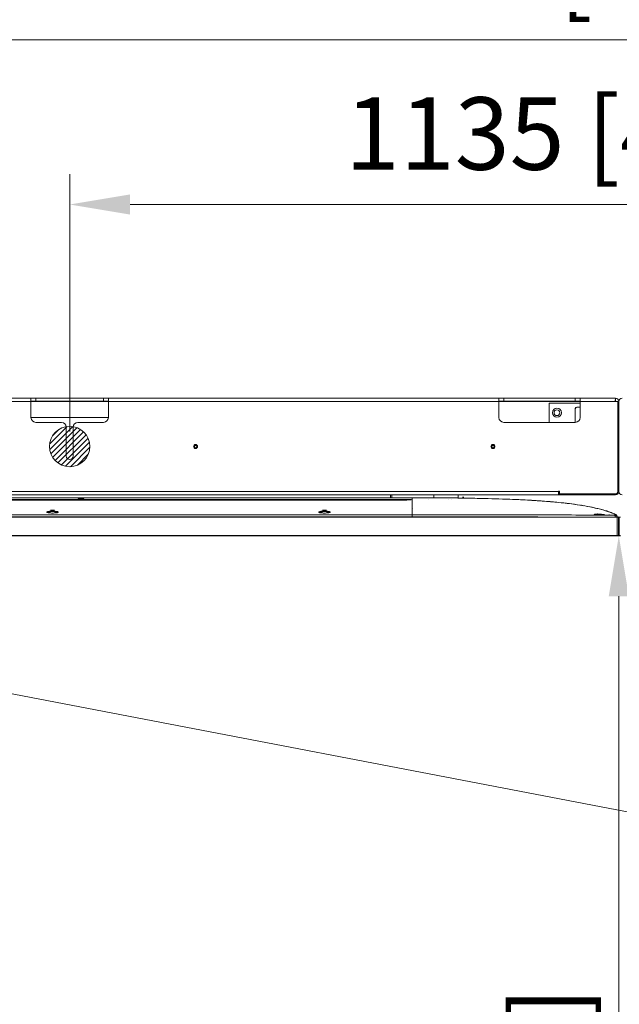
# Model space of a CAD drawing. Units: millimetres. Extents: x 470 to 882, y 3 to 283.
# Drawn here: x 557 to 582, y 221 to 262 of the extents above; entities that cross this region are included whole.
import ezdxf

# ---------------------------------------------------------------- set-up
doc = ezdxf.new("R2010")
doc.units = ezdxf.units.MM
doc.header["$PDSIZE"] = -1
doc.layers.add('DIMENSIONS', color=7, linetype='Continuous')
doc.styles.get("Standard").update_dxf_attribs({"font": 'arial.ttf'})
doc.dimstyles.new('ISO-25 - ab', dxfattribs={"dimtxt": 3, "dimasz": 2.5, "dimexe": 1.25, "dimexo": 0.625, "dimtad": 1, "dimdec": 0, "dimlfac": 25, "dimrnd": 5, "dimzin": 1, "dimtxsty": 'Standard', "dimcen": 2.5, "dimadec": 0, "dimazin": 0, "dimtfac": 1, "dimtdec": 0, "dimtmove": 0, "dimatfit": 3, "dimfxl": 1, "dimlwd": 15, "dimlwe": 15, "dimarcsym": 0})

# ---------------------------------------------------------------- blocks, each defined once
blk = doc.blocks.new('*D83')
at = {"layer": 'Defpoints', "color": 0, "lineweight": 15, "transparency": 16777216}
for p in [(639.95, 260.957), (523.714, 240.754), (639.95, 240.754)]:
    blk.add_point(p, dxfattribs=at)
at = {"layer": 'DIMENSIONS', "color": 0, "lineweight": 15, "transparency": 16777216}
for p, q in [((523.714, 241.379), (523.714, 262.207)), ((639.95, 241.379), (639.95, 262.207)), ((526.214, 260.957), (637.45, 260.957))]:
    blk.add_line(p, q, dxfattribs=at)
for points in [[(526.214, 261.374), (526.214, 260.541), (523.714, 260.957)], [(637.45, 261.374), (637.45, 260.541), (639.95, 260.957)]]:
    blk.add_solid(points, dxfattribs=at)
at = {"layer": 'DIMENSIONS', "color": 0, "lineweight": 15, "transparency": 16777216, "insert": (581.832, 263.505), "char_height": 3, "attachment_point": 5}
blk.add_mtext('2905 [114,4"]', dxfattribs=at)
blk = doc.blocks.new('*D85')
at = {"layer": 'Defpoints', "color": 0, "lineweight": 15, "transparency": 16777216}
for p in [(604.552, 254.146), (559.112, 244.132), (604.552, 244.132)]:
    blk.add_point(p, dxfattribs=at)
at = {"layer": 'DIMENSIONS', "color": 0, "lineweight": 15, "transparency": 16777216}
for p, q in [((559.112, 244.757), (559.112, 255.396)), ((604.552, 244.757), (604.552, 255.396)), ((561.612, 254.146), (602.052, 254.146))]:
    blk.add_line(p, q, dxfattribs=at)
for points in [[(561.612, 254.562), (561.612, 253.729), (559.112, 254.146)], [(602.052, 254.562), (602.052, 253.729), (604.552, 254.146)]]:
    blk.add_solid(points, dxfattribs=at)
at = {"layer": 'DIMENSIONS', "color": 0, "lineweight": 15, "transparency": 16777216, "insert": (581.832, 256.693), "char_height": 3, "attachment_point": 5}
blk.add_mtext('1135 [44,7"]', dxfattribs=at)
blk = doc.blocks.new('*D86')
at = {"layer": 'Defpoints', "color": 0, "lineweight": 15, "transparency": 16777216}
for p in [(581.832, 240.436), (581.832, 180.436), (581.832, 180.436)]:
    blk.add_point(p, dxfattribs=at)
at = {"layer": 'DIMENSIONS', "color": 0, "lineweight": 15, "transparency": 16777216}
for p, q in [((582.457, 240.436), (583.082, 240.436)), ((581.832, 237.936), (581.832, 182.936)), ((582.457, 180.436), (583.082, 180.436))]:
    blk.add_line(p, q, dxfattribs=at)
for points in [[(581.415, 237.936), (582.249, 237.936), (581.832, 240.436)], [(581.415, 182.936), (582.249, 182.936), (581.832, 180.436)]]:
    blk.add_solid(points, dxfattribs=at)
at = {"layer": 'DIMENSIONS', "color": 0, "lineweight": 15, "transparency": 16777216, "insert": (579.285, 210.436), "char_height": 3, "attachment_point": 5, "rotation": 90}
blk.add_mtext('1500 [59,1"]', dxfattribs=at)
blk = doc.blocks.new('*D90')
at = {"layer": 'Defpoints', "color": 0, "lineweight": 15, "transparency": 16777216}
for p in [(498.735, 251.372), (537.417, 251.372), (581.832, 72.436)]:
    blk.add_point(p, dxfattribs=at)
at = {"layer": 'DIMENSIONS', "color": 0, "lineweight": 15, "transparency": 16777216}
for p, q in [((536.792, 251.372), (497.485, 251.372)), ((498.735, 74.936), (498.735, 248.872)), ((581.207, 72.436), (497.485, 72.436))]:
    blk.add_line(p, q, dxfattribs=at)
for points in [[(498.319, 248.872), (499.152, 248.872), (498.735, 251.372)], [(498.319, 74.936), (499.152, 74.936), (498.735, 72.436)]]:
    blk.add_solid(points, dxfattribs=at)
at = {"layer": 'DIMENSIONS', "color": 0, "lineweight": 15, "transparency": 16777216, "insert": (496.188, 161.904), "char_height": 3, "attachment_point": 5, "rotation": 90}
blk.add_mtext('4475 [176,1"]', dxfattribs=at)
blk = doc.blocks.new('*D91')
at = {"layer": 'Defpoints', "color": 0, "lineweight": 15, "transparency": 16777216}
for p in [(604.552, 244.132), (653.065, 244.132), (581.832, 99.036)]:
    blk.add_point(p, dxfattribs=at)
at = {"layer": 'DIMENSIONS', "color": 0, "lineweight": 15, "transparency": 16777216}
for p, q in [((605.177, 244.132), (654.315, 244.132)), ((653.065, 101.536), (653.065, 241.632)), ((582.457, 99.036), (654.315, 99.036))]:
    blk.add_line(p, q, dxfattribs=at)
for points in [[(652.648, 241.632), (653.482, 241.632), (653.065, 244.132)], [(652.648, 101.536), (653.482, 101.536), (653.065, 99.036)]]:
    blk.add_solid(points, dxfattribs=at)
at = {"layer": 'DIMENSIONS', "color": 0, "lineweight": 15, "transparency": 16777216, "insert": (650.517, 171.584), "char_height": 3, "attachment_point": 5, "rotation": 90}
blk.add_mtext('3625 [142,8"]', dxfattribs=at)

msp = doc.modelspace()

# ---------------------------------------------------------------- hatches: boundary and pattern name
at = {"layer": 'DIMENSIONS', "lineweight": 15}
h = msp.add_hatch(dxfattribs=at)
h.set_pattern_fill('ANSI31', color=1, scale=0.05)
h.set_pattern_definition([(45, (7.01282, -2.60919), (-0.1122532, 0.1122532), [])])
edge = h.paths.add_edge_path()
edge.add_arc((559.112, 244.132), 0.836, 0, 360)

# ---------------------------------------------------------------- linework, layer by layer
at = {"color": 7, "linetype": 'Continuous', "lineweight": 15}
for p, q in [((557.512, 246.132), (541.352, 246.132)), ((557.512, 246.132), (557.512, 245.992)), ((557.712, 246.132), (557.512, 246.132)), ((557.712, 246.012), (557.712, 246.132)), ((560.512, 246.132), (557.712, 246.132)), ((560.512, 246.132), (560.512, 246.012)), ((560.712, 246.132), (560.512, 246.132)), ((576.872, 246.132), (560.712, 246.132)), ((560.712, 246.132), (560.712, 245.992)), ((576.872, 246.132), (576.872, 245.992)), ((577.072, 246.132), (576.872, 246.132)), ((577.072, 246.012), (577.072, 246.132)), ((580.032, 246.132), (577.072, 246.132)), ((580.032, 246.132), (580.032, 246.012)), ((580.232, 246.132), (580.032, 246.132)), ((581.692, 246.132), (580.232, 246.132)), ((580.232, 245.992), (580.232, 246.132)), ((581.692, 246.012), (581.692, 246.132)), ((557.512, 245.992), (541.352, 245.992)), ((557.512, 246.012), (557.712, 246.012)), ((557.512, 245.992), (557.512, 245.332)), ((557.712, 246.012), (560.512, 246.012)), ((560.512, 246.012), (560.712, 246.012)), ((576.872, 245.992), (560.712, 245.992)), ((560.712, 245.992), (560.712, 245.332)), ((576.872, 246.012), (577.072, 246.012)), ((576.872, 245.992), (576.872, 245.332)), ((580.032, 246.012), (577.072, 246.012)), ((578.952, 245.132), (578.952, 245.932)), ((578.952, 245.932), (580.232, 245.932)), ((580.022, 245.132), (580.022, 245.658)), ((580.032, 246.012), (580.232, 246.012)), ((580.232, 245.758), (580.122, 245.758)), ((581.684, 245.992), (580.232, 245.992)), ((580.232, 245.332), (580.232, 245.992)), ((581.684, 245.992), (581.792, 245.992)), ((581.792, 245.992), (581.792, 242.272)), ((581.832, 245.992), (581.832, 242.272)), ((581.832, 245.992), (581.832, 242.272)), ((560.712, 245.332), (557.512, 245.332)), ((558.772, 245.132), (557.712, 245.132)), ((558.972, 244.932), (558.972, 243.732)), ((559.252, 244.932), (559.252, 243.732)), ((560.512, 245.132), (559.452, 245.132)), ((577.072, 245.132), (580.032, 245.132)), ((533.18, 242.012), (572.38, 242.012)), ((579.342, 242.272), (538.882, 242.272)), ((579.342, 242.132), (538.882, 242.132)), ((559.463, 241.989), (559.463, 241.978)), ((559.475, 241.977), (559.463, 241.989)), ((559.632, 241.991), (559.528, 241.991)), ((559.528, 241.976), (559.528, 241.991)), ((559.632, 241.976), (559.528, 241.976)), ((559.632, 241.991), (559.632, 241.976)), ((559.677, 241.977), (559.678, 241.99)), ((559.698, 241.989), (559.685, 241.977)), ((559.698, 241.978), (559.698, 241.989)), ((559.698, 241.978), (559.698, 241.978)), ((572.38, 242.012), (572.38, 242.132)), ((572.38, 242.012), (572.44, 242.012)), ((572.44, 242.132), (572.44, 242.012)), ((572.44, 242.012), (574.18, 242.012)), ((573.286, 242.012), (573.286, 241.308)), ((574.18, 242.132), (574.18, 242.012)), ((574.18, 242.012), (575.18, 242.012)), ((575.18, 242.012), (575.18, 242.132)), ((575.38, 242.052), (575.38, 241.998)), ((575.4, 241.998), (575.4, 242.052)), ((579.342, 242.272), (579.342, 242.28)), ((579.372, 242.28), (579.342, 242.28)), ((579.342, 242.132), (579.342, 242.272)), ((579.342, 242.132), (579.372, 242.132)), ((579.372, 242.172), (579.372, 242.28)), ((581.692, 242.172), (579.372, 242.172)), ((579.372, 242.132), (579.372, 242.172)), ((581.692, 242.132), (579.372, 242.132)), ((573.02, 241.945), (532.54, 241.945)), ((573.02, 241.935), (532.54, 241.935)), ((532.54, 241.919), (573.02, 241.919)), ((559.485, 241.935), (559.484, 241.945)), ((559.528, 241.945), (559.528, 241.935)), ((559.632, 241.945), (559.632, 241.935)), ((559.673, 241.935), (559.674, 241.945)), ((559.675, 241.935), (559.676, 241.945)), ((559.677, 241.945), (559.676, 241.935)), ((564.248, 241.945), (564.249, 241.935)), ((564.775, 241.935), (564.776, 241.945)), ((564.792, 241.935), (564.792, 241.945)), ((565.432, 241.945), (565.432, 241.935)), ((569.114, 241.935), (569.109, 241.945)), ((569.512, 241.945), (569.512, 241.935)), ((571.108, 241.935), (571.108, 241.945)), ((571.511, 241.945), (571.507, 241.935)), ((572.322, 241.945), (572.323, 241.935)), ((572.444, 241.935), (572.444, 241.945)), ((572.924, 241.935), (572.923, 241.945)), ((573.003, 241.945), (573.004, 241.935)), ((573.02, 241.919), (573.02, 241.935)), ((573.279, 241.823), (573.286, 241.824)), ((573.279, 241.823), (573.286, 241.824)), ((573.283, 241.935), (573.282, 241.945)), ((573.286, 241.9), (573.286, 241.9)), ((573.295, 241.839), (573.286, 241.841)), ((573.286, 241.639), (573.286, 241.731)), ((573.286, 241.73), (573.286, 241.642)), ((573.291, 241.579), (573.288, 241.559)), ((573.966, 241.945), (573.966, 241.935)), ((574.804, 241.945), (574.804, 241.935)), ((574.926, 241.935), (574.926, 241.945)), ((580.264, 241.702), (580.264, 241.702)), ((580.385, 241.682), (580.304, 241.696)), ((581.766, 241.212), (523.794, 241.212)), ((523.794, 241.204), (581.766, 241.204)), ((532.274, 241.308), (573.286, 241.308)), ((573.286, 241.308), (532.274, 241.308)), ((573.286, 241.222), (532.274, 241.222)), ((532.274, 241.222), (573.286, 241.222)), ((558.186, 241.408), (558.19, 241.403)), ((558.324, 241.497), (558.395, 241.481)), ((558.475, 241.5), (558.333, 241.5)), ((558.348, 241.491), (558.461, 241.491)), ((558.414, 241.481), (558.485, 241.497)), ((558.617, 241.402), (558.623, 241.408)), ((558.64, 241.417), (558.634, 241.417)), ((569.434, 241.408), (569.438, 241.403)), ((569.572, 241.497), (569.643, 241.481)), ((569.723, 241.5), (569.581, 241.5)), ((569.596, 241.491), (569.709, 241.491)), ((569.662, 241.481), (569.733, 241.497)), ((569.865, 241.402), (569.871, 241.408)), ((569.888, 241.417), (569.882, 241.417)), ((569.888, 241.417), (569.882, 241.417)), ((573.293, 241.559), (573.286, 241.559)), ((573.286, 241.559), (573.286, 241.466)), ((573.286, 241.417), (573.286, 241.554)), ((573.286, 241.462), (573.286, 241.554)), ((573.286, 241.417), (573.286, 241.324)), ((573.286, 241.321), (573.286, 241.411)), ((573.286, 241.242), (573.286, 241.314)), ((573.286, 241.308), (573.286, 241.222)), ((576.302, 241.305), (575.328, 241.311)), ((580.946, 241.343), (581.017, 241.335)), ((580.947, 241.344), (580.954, 241.342)), ((580.949, 241.343), (580.967, 241.341)), ((580.954, 241.343), (580.991, 241.338)), ((581.097, 241.336), (580.955, 241.343)), ((581.005, 241.335), (581.017, 241.333)), ((581.036, 241.334), (581.107, 241.334)), ((581.486, 241.29), (581.424, 241.308)), ((581.45, 241.301), (581.486, 241.29)), ((581.486, 241.29), (581.454, 241.299)), ((581.476, 241.293), (581.476, 241.293)), ((581.486, 241.301), (581.486, 241.29)), ((581.486, 241.301), (581.486, 241.29)), ((581.486, 241.294), (581.486, 241.293)), ((581.529, 241.294), (581.523, 241.296)), ((581.555, 241.381), (581.578, 241.372)), ((581.645, 241.342), (581.694, 241.323)), ((581.668, 241.286), (581.661, 241.293)), ((581.661, 241.293), (581.696, 241.286)), ((581.696, 241.324), (581.696, 241.324)), ((581.752, 241.255), (581.751, 241.261)), ((581.786, 241.22), (581.751, 241.233)), ((581.753, 241.256), (581.753, 241.255)), ((581.755, 241.244), (581.759, 241.212)), ((581.755, 241.244), (581.759, 241.212)), ((581.759, 241.212), (581.758, 241.221)), ((581.786, 241.22), (581.758, 241.22)), ((581.766, 241.204), (581.766, 241.212)), ((581.766, 241.204), (581.766, 240.444)), ((581.766, 241.204), (581.846, 241.204)), ((581.779, 241.213), (581.768, 241.216)), ((581.806, 241.212), (581.786, 241.22)), ((581.806, 241.203), (581.793, 241.208)), ((581.806, 241.204), (581.806, 241.212)), ((581.818, 241.204), (581.818, 240.444)), ((581.898, 241.204), (581.818, 241.204)), ((581.846, 241.204), (581.846, 240.444)), ((581.766, 240.444), (523.794, 240.444)), ((523.794, 240.436), (581.766, 240.436)), ((581.766, 240.444), (581.766, 240.436)), ((581.846, 240.444), (581.766, 240.444)), ((581.838, 240.436), (581.766, 240.436)), ((581.818, 240.444), (581.898, 240.444)), ((581.826, 240.436), (581.898, 240.436))]:
    msp.add_line(p, q, dxfattribs=at)
at = {"color": 8, "linetype": 'Continuous', "lineweight": 15}
for p, q in [((560.712, 245.992), (557.512, 245.992)), ((580.232, 245.992), (576.872, 245.992))]:
    msp.add_line(p, q, dxfattribs=at)
at = {"color": 7, "linetype": 'Continuous', "lineweight": 15}
for centre, radius in [((579.272, 245.532), 0.188), ((579.272, 245.532), 0.12), ((564.32, 244.132), 0.084), ((564.32, 244.132), 0.0844), ((564.32, 244.132), 0.06), ((564.32, 244.132), 0.0492), ((576.624, 244.132), 0.084), ((576.624, 244.132), 0.0844), ((576.624, 244.132), 0.06), ((576.624, 244.132), 0.0492)]:
    msp.add_circle(centre, radius, dxfattribs=at)
for centre, radius, start, end in [((581.692, 245.992), 0.14, 0, 90), ((581.972, 245.992), 0.14, 90, 180), ((580.122, 245.658), 0.1, 90, 180), ((580.102, 245.678), 0.08, 90, 180), ((581.692, 245.992), 0.02, 0, 90), ((557.712, 245.332), 0.2, 180, 270), ((560.512, 245.332), 0.2, 270, 0), ((577.072, 245.332), 0.2, 180, 270), ((580.032, 245.332), 0.2, 270, 0), ((558.772, 244.932), 0.2, 0, 90), ((559.452, 244.932), 0.2, 90, 180), ((559.112, 243.732), 0.14, 180, 0), ((581.692, 242.272), 0.1, 270, 0), ((581.692, 242.272), 0.14, 270, 0), ((581.972, 242.272), 0.14, 180, 270), ((558.168, 241.398), 0.02, 28.0206, 90.3132), ((558.641, 241.398), 0.0199, 89.565, 163.9207), ((569.416, 241.398), 0.02, 28.0206, 90.3132), ((569.889, 241.398), 0.0199, 89.565, 163.9207), ((581.826, 241.204), 0.008, 90, 180), ((581.838, 241.204), 0.008, 0, 90), ((581.826, 240.444), 0.008, 180, 270), ((581.838, 240.444), 0.008, 270, 0)]:
    msp.add_arc(centre, radius, start, end, dxfattribs=at)
for points, knots in [([(581.684, 245.992), (581.685, 246.01), (581.685, 246.029), (581.687, 246.062), (581.687, 246.078), (581.689, 246.104), (581.689, 246.114), (581.691, 246.128), (581.691, 246.132), (581.692, 246.132)], [0, 0, 0, 0, 0.25, 0.25, 0.5, 0.5, 0.75, 0.75, 1, 1, 1, 1]), ([(580.122, 245.758), (580.109, 245.757), (580.083, 245.754), (580.05, 245.731), (580.027, 245.698), (580.024, 245.671), (580.022, 245.658)], [0, 0, 0, 0, 0.25, 0.5, 0.75, 1, 1, 1, 1]), ([(580.027, 245.705), (580.028, 245.706), (580.03, 245.718), (580.045, 245.736), (580.066, 245.752), (580.081, 245.754), (580.086, 245.755)], [0, 0, 0, 0, 0.047169, 0.4325, 0.817831, 1, 1, 1, 1]), ([(559.528, 241.991), (559.52, 241.991), (559.503, 241.991), (559.481, 241.99), (559.466, 241.99), (559.464, 241.989), (559.463, 241.989)], [0, 0, 0, 0, 0.249824, 0.499889, 0.750127, 1, 1, 1, 1]), ([(559.528, 241.991), (559.519, 241.991), (559.499, 241.991), (559.478, 241.99), (559.465, 241.99), (559.463, 241.989), (559.463, 241.989)], [0, 0, 0, 0, 0.2794291, 0.5591802, 0.7797959, 1, 1, 1, 1]), ([(559.463, 241.978), (559.464, 241.978), (559.466, 241.977), (559.481, 241.977), (559.503, 241.976), (559.52, 241.976), (559.528, 241.976)], [0, 0, 0, 0, 0.250339, 0.50063, 0.75066, 1, 1, 1, 1]), ([(559.463, 241.978), (559.464, 241.978), (559.466, 241.977), (559.481, 241.977), (559.503, 241.976), (559.52, 241.976), (559.528, 241.976)], [0, 0, 0, 0, 0.229594, 0.486811, 0.74376, 1, 1, 1, 1]), ([(559.698, 241.989), (559.697, 241.989), (559.695, 241.99), (559.68, 241.99), (559.658, 241.991), (559.641, 241.991), (559.632, 241.991)], [0, 0, 0, 0, 0.250279, 0.500527, 0.750578, 1, 1, 1, 1]), ([(559.632, 241.976), (559.641, 241.976), (559.658, 241.976), (559.68, 241.977), (559.695, 241.977), (559.697, 241.978), (559.698, 241.978)], [0, 0, 0, 0, 0.249747, 0.499788, 0.750063, 1, 1, 1, 1]), ([(559.632, 241.976), (559.642, 241.976), (559.661, 241.976), (559.683, 241.977), (559.696, 241.978), (559.697, 241.978), (559.698, 241.978)], [0, 0, 0, 0, 0.279346, 0.559083, 0.77974, 1, 1, 1, 1]), ([(573.286, 242.012), (573.686, 242.011), (574.483, 242.01), (575.679, 241.996), (576.871, 241.969), (577.895, 241.928), (578.752, 241.873), (579.442, 241.813), (580.033, 241.741), (580.527, 241.66), (580.923, 241.576), (581.316, 241.473), (581.569, 241.374), (581.696, 241.324)], [0, 0, 0, 0, 0.141339, 0.282424, 0.423163, 0.563416, 0.645395, 0.727091, 0.808461, 0.856268, 0.90401, 0.951809, 1, 1, 1, 1]), ([(573.286, 241.308), (573.286, 241.391), (573.286, 241.556), (573.286, 241.743), (573.286, 241.874), (573.286, 241.956), (573.286, 242.003), (573.286, 242.009), (573.286, 242.012)], [0, 0, 0, 0, 0.186665, 0.373331, 0.559996, 0.706664, 0.853332, 1, 1, 1, 1]), ([(581.696, 241.324), (581.559, 241.377), (581.286, 241.484), (580.86, 241.591), (580.431, 241.677), (579.998, 241.744), (579.563, 241.798), (578.926, 241.861), (578.085, 241.918), (576.766, 241.974), (575.166, 242.007), (573.913, 242.01), (573.286, 242.012)], [0, 0, 0, 0, 0.0520136, 0.103613, 0.1551768, 0.2068323, 0.2586171, 0.3105358, 0.4333841, 0.5567673, 0.7780038, 1, 1, 1, 1]), ([(573.02, 241.945), (573.046, 241.945), (573.1, 241.945), (573.16, 241.943), (573.2, 241.94), (573.224, 241.938), (573.24, 241.935), (573.246, 241.932), (573.239, 241.929), (573.214, 241.925), (573.17, 241.922), (573.101, 241.919), (573.049, 241.919), (573.02, 241.919)], [0, 0, 0, 0, 0.109066, 0.228571, 0.292551, 0.359171, 0.428428, 0.500322, 0.586874, 0.662425, 0.779943, 0.876532, 1, 1, 1, 1]), ([(573.02, 241.935), (573.02, 241.936), (573.02, 241.939), (573.02, 241.942), (573.02, 241.945), (573.02, 241.945), (573.02, 241.945)], [0, 0, 0, 0, 0.285795, 0.541853, 0.759165, 1, 1, 1, 1]), ([(573.02, 241.919), (573.05, 241.919), (573.108, 241.919), (573.183, 241.923), (573.232, 241.927), (573.25, 241.933), (573.232, 241.938), (573.183, 241.942), (573.108, 241.945), (573.05, 241.945), (573.02, 241.945)], [0, 0, 0, 0, 0.124803, 0.249662, 0.374755, 0.499945, 0.625084, 0.750088, 0.874942, 1, 1, 1, 1]), ([(573.217, 241.927), (573.217, 241.927), (573.211, 241.929), (573.17, 241.931), (573.102, 241.934), (573.048, 241.934), (573.02, 241.935)], [0, 0, 0, 0, 0.037566, 0.366929, 0.683461, 1, 1, 1, 1]), ([(573.218, 241.927), (573.217, 241.927), (573.212, 241.929), (573.18, 241.931), (573.138, 241.933), (573.089, 241.934), (573.047, 241.934), (573.02, 241.935)], [0, 0, 0, 0, 0.030522, 0.353078, 0.520251, 0.68406, 1, 1, 1, 1]), ([(573.286, 241.559), (573.286, 241.591), (573.286, 241.656), (573.286, 241.706), (573.286, 241.731)], [0, 0, 0, 0, 0.5, 1, 1, 1, 1]), ([(578.734, 241.872), (578.695, 241.875), (578.616, 241.881), (578.504, 241.888), (578.41, 241.894), (578.361, 241.897), (578.341, 241.899)], [0, 0, 0, 0, 0.273461, 0.544045, 0.811731, 1, 1, 1, 1]), ([(580.264, 241.702), (580.264, 241.702), (580.264, 241.702), (580.264, 241.702), (580.264, 241.702)], [0, 0, 0, 0, 0.500002, 1, 1, 1, 1]), ([(580.283, 241.699), (580.282, 241.699), (580.28, 241.7), (580.277, 241.7), (580.274, 241.701), (580.271, 241.701), (580.268, 241.702), (580.266, 241.702), (580.265, 241.702), (580.264, 241.702), (580.264, 241.702)], [0, 0, 0, 0, 0.125171, 0.250543, 0.377082, 0.503443, 0.628694, 0.75349, 0.876896, 1, 1, 1, 1]), ([(558.641, 241.418), (558.638, 241.423), (558.631, 241.433), (558.577, 241.446), (558.498, 241.455), (558.405, 241.457), (558.312, 241.455), (558.233, 241.446), (558.178, 241.433), (558.171, 241.423), (558.168, 241.418)], [0, 0, 0, 0, 0.126579, 0.251879, 0.375859, 0.499015, 0.622297, 0.746595, 0.872253, 1, 1, 1, 1]), ([(558.168, 241.418), (558.169, 241.421), (558.171, 241.427), (558.191, 241.436), (558.227, 241.445), (558.273, 241.451), (558.328, 241.455), (558.405, 241.457), (558.482, 241.455), (558.537, 241.45), (558.583, 241.444), (558.617, 241.436), (558.638, 241.427), (558.64, 241.421), (558.641, 241.418)], [0, 0, 0, 0, 0.0738016, 0.1407259, 0.2534719, 0.3174388, 0.3801114, 0.5009909, 0.6216192, 0.6841871, 0.7480644, 0.8601415, 0.926656, 1, 1, 1, 1]), ([(558.168, 241.418), (558.172, 241.413), (558.18, 241.403), (558.235, 241.39), (558.312, 241.382), (558.403, 241.379), (558.495, 241.381), (558.573, 241.39), (558.629, 241.403), (558.637, 241.413), (558.641, 241.418)], [0, 0, 0, 0, 0.1266498, 0.2518412, 0.3756245, 0.4984712, 0.6214576, 0.7455885, 0.8711687, 1, 1, 1, 1]), ([(558.641, 241.418), (558.639, 241.415), (558.635, 241.408), (558.61, 241.399), (558.576, 241.391), (558.532, 241.385), (558.477, 241.381), (558.403, 241.379), (558.329, 241.381), (558.275, 241.386), (558.232, 241.391), (558.198, 241.399), (558.173, 241.408), (558.17, 241.415), (558.168, 241.418)], [0, 0, 0, 0, 0.08732, 0.158913, 0.254512, 0.320249, 0.383421, 0.501539, 0.619361, 0.682424, 0.748077, 0.84267, 0.913543, 1, 1, 1, 1]), ([(558.621, 241.4), (558.618, 241.405), (558.612, 241.415), (558.562, 241.428), (558.49, 241.436), (558.405, 241.439), (558.319, 241.437), (558.247, 241.428), (558.199, 241.416), (558.193, 241.407), (558.19, 241.403)], [0, 0, 0, 0, 0.129312, 0.257302, 0.38389, 0.509594, 0.635425, 0.762338, 0.890693, 1, 1, 1, 1]), ([(558.621, 241.4), (558.618, 241.405), (558.613, 241.415), (558.565, 241.428), (558.493, 241.436), (558.404, 241.44), (558.316, 241.436), (558.244, 241.428), (558.198, 241.416), (558.193, 241.407), (558.19, 241.403)], [0, 0, 0, 0, 0.125263, 0.250494, 0.380699, 0.510845, 0.640992, 0.771197, 0.896431, 1, 1, 1, 1]), ([(558.333, 241.5), (558.332, 241.5), (558.33, 241.5), (558.327, 241.499), (558.325, 241.499), (558.323, 241.499), (558.321, 241.498), (558.321, 241.498), (558.322, 241.497), (558.323, 241.497), (558.324, 241.497)], [0, 0, 0, 0, 0.122862, 0.247089, 0.370849, 0.497718, 0.622038, 0.749387, 0.874122, 1, 1, 1, 1]), ([(558.395, 241.481), (558.395, 241.481), (558.396, 241.481), (558.399, 241.481), (558.401, 241.481), (558.404, 241.48), (558.407, 241.481), (558.41, 241.481), (558.412, 241.481), (558.414, 241.481), (558.414, 241.481)], [0, 0, 0, 0, 0.124589, 0.250284, 0.373938, 0.500603, 0.623642, 0.749956, 0.874112, 1, 1, 1, 1]), ([(558.485, 241.497), (558.486, 241.497), (558.487, 241.497), (558.487, 241.498), (558.487, 241.498), (558.486, 241.499), (558.484, 241.499), (558.482, 241.499), (558.479, 241.5), (558.476, 241.5), (558.475, 241.5)], [0, 0, 0, 0, 0.12469, 0.250928, 0.375924, 0.503557, 0.6272, 0.753314, 0.876076, 1, 1, 1, 1]), ([(569.416, 241.418), (569.417, 241.421), (569.419, 241.427), (569.439, 241.436), (569.475, 241.445), (569.521, 241.451), (569.576, 241.455), (569.653, 241.457), (569.73, 241.455), (569.785, 241.45), (569.831, 241.444), (569.865, 241.436), (569.886, 241.427), (569.888, 241.421), (569.889, 241.418)], [0, 0, 0, 0, 0.073802, 0.140726, 0.253472, 0.317439, 0.380111, 0.500991, 0.621619, 0.684187, 0.748064, 0.860141, 0.926656, 1, 1, 1, 1]), ([(569.889, 241.418), (569.886, 241.423), (569.879, 241.433), (569.825, 241.446), (569.746, 241.455), (569.653, 241.457), (569.56, 241.455), (569.481, 241.446), (569.426, 241.433), (569.419, 241.423), (569.416, 241.418)], [0, 0, 0, 0, 0.1265787, 0.2518787, 0.3758586, 0.4990152, 0.6222967, 0.7465952, 0.8722532, 1, 1, 1, 1]), ([(569.416, 241.418), (569.42, 241.413), (569.428, 241.403), (569.483, 241.39), (569.56, 241.382), (569.651, 241.379), (569.743, 241.381), (569.821, 241.39), (569.877, 241.403), (569.885, 241.413), (569.889, 241.418)], [0, 0, 0, 0, 0.12665, 0.251841, 0.375624, 0.498471, 0.621458, 0.745589, 0.871169, 1, 1, 1, 1]), ([(569.889, 241.418), (569.887, 241.415), (569.883, 241.408), (569.858, 241.399), (569.824, 241.391), (569.78, 241.385), (569.725, 241.381), (569.651, 241.379), (569.577, 241.381), (569.523, 241.386), (569.48, 241.391), (569.446, 241.399), (569.421, 241.408), (569.418, 241.415), (569.416, 241.418)], [0, 0, 0, 0, 0.08732, 0.158913, 0.254512, 0.320249, 0.383421, 0.501539, 0.619361, 0.682424, 0.748077, 0.84267, 0.913543, 1, 1, 1, 1]), ([(569.869, 241.4), (569.866, 241.405), (569.86, 241.415), (569.81, 241.428), (569.738, 241.436), (569.653, 241.439), (569.567, 241.437), (569.495, 241.428), (569.447, 241.416), (569.441, 241.407), (569.438, 241.403)], [0, 0, 0, 0, 0.129312, 0.257302, 0.38389, 0.509594, 0.635425, 0.762338, 0.890693, 1, 1, 1, 1]), ([(569.869, 241.4), (569.866, 241.405), (569.861, 241.415), (569.813, 241.428), (569.741, 241.436), (569.652, 241.44), (569.564, 241.436), (569.492, 241.428), (569.446, 241.416), (569.441, 241.407), (569.438, 241.403)], [0, 0, 0, 0, 0.125263, 0.250494, 0.380699, 0.510845, 0.640992, 0.771197, 0.896431, 1, 1, 1, 1]), ([(569.581, 241.5), (569.58, 241.5), (569.578, 241.5), (569.575, 241.499), (569.573, 241.499), (569.571, 241.499), (569.569, 241.498), (569.569, 241.498), (569.57, 241.497), (569.571, 241.497), (569.572, 241.497)], [0, 0, 0, 0, 0.122862, 0.247089, 0.370849, 0.497718, 0.622038, 0.749387, 0.874122, 1, 1, 1, 1]), ([(569.643, 241.481), (569.643, 241.481), (569.644, 241.481), (569.647, 241.481), (569.649, 241.481), (569.652, 241.48), (569.655, 241.481), (569.658, 241.481), (569.66, 241.481), (569.662, 241.481), (569.662, 241.481)], [0, 0, 0, 0, 0.124589, 0.250284, 0.373938, 0.500603, 0.623642, 0.749956, 0.874112, 1, 1, 1, 1]), ([(569.733, 241.497), (569.734, 241.497), (569.735, 241.497), (569.735, 241.498), (569.735, 241.498), (569.734, 241.499), (569.732, 241.499), (569.73, 241.499), (569.727, 241.5), (569.724, 241.5), (569.723, 241.5)], [0, 0, 0, 0, 0.12469, 0.250928, 0.375924, 0.503557, 0.6272, 0.753314, 0.876076, 1, 1, 1, 1]), ([(581.661, 241.293), (580.71, 241.296), (577.918, 241.307), (575.126, 241.308), (573.286, 241.308)], [0, 0, 0, 0, 0.3408713, 1, 1, 1, 1]), ([(573.286, 241.308), (575.126, 241.308), (577.918, 241.307), (580.71, 241.296), (581.661, 241.293)], [0, 0, 0, 0, 0.659129, 1, 1, 1, 1]), ([(573.286, 241.222), (575.131, 241.222), (577.266, 241.221), (579.401, 241.213), (579.692, 241.212)], [0, 0, 0, 0, 0.864092, 1, 1, 1, 1]), ([(579.373, 241.212), (578.743, 241.214), (576.714, 241.221), (574.685, 241.222), (573.286, 241.222)], [0, 0, 0, 0, 0.310468, 1, 1, 1, 1]), ([(580.815, 241.327), (580.818, 241.325), (580.825, 241.322), (580.874, 241.318), (580.943, 241.315), (581.026, 241.312), (581.108, 241.311), (581.178, 241.311), (581.227, 241.311), (581.234, 241.313), (581.237, 241.313)], [0, 0, 0, 0, 0.125218, 0.25013, 0.374972, 0.499741, 0.624396, 0.74894, 0.873731, 1, 1, 1, 1]), ([(581.237, 241.313), (581.234, 241.313), (581.228, 241.311), (581.179, 241.311), (581.11, 241.311), (581.026, 241.312), (580.943, 241.315), (580.874, 241.318), (580.825, 241.322), (580.818, 241.325), (580.815, 241.327)], [0, 0, 0, 0, 0.123164, 0.247631, 0.373351, 0.500272, 0.625577, 0.749871, 0.874952, 1, 1, 1, 1]), ([(580.832, 241.33), (580.833, 241.33), (580.841, 241.331), (580.875, 241.331), (580.93, 241.331), (580.983, 241.33), (581.039, 241.328), (581.109, 241.324), (581.177, 241.32), (581.216, 241.317), (581.234, 241.315), (581.236, 241.314), (581.237, 241.313)], [0, 0, 0, 0, 0.006884, 0.139701, 0.276594, 0.34978, 0.425913, 0.569255, 0.712493, 0.840361, 0.916271, 1, 1, 1, 1]), ([(580.955, 241.343), (580.954, 241.343), (580.952, 241.343), (580.949, 241.343), (580.947, 241.343), (580.945, 241.343), (580.943, 241.343), (580.943, 241.343), (580.944, 241.343), (580.945, 241.343), (580.946, 241.343)], [0, 0, 0, 0, 0.12482, 0.24937, 0.374773, 0.500156, 0.625166, 0.750341, 0.875142, 1, 1, 1, 1]), ([(581.017, 241.335), (581.017, 241.335), (581.018, 241.335), (581.021, 241.335), (581.023, 241.335), (581.026, 241.335), (581.029, 241.335), (581.032, 241.335), (581.034, 241.334), (581.036, 241.334), (581.036, 241.334)], [0, 0, 0, 0, 0.125111, 0.250299, 0.375821, 0.501786, 0.626444, 0.751474, 0.875732, 1, 1, 1, 1]), ([(581.107, 241.334), (581.108, 241.334), (581.109, 241.334), (581.109, 241.334), (581.109, 241.335), (581.108, 241.335), (581.106, 241.335), (581.104, 241.335), (581.101, 241.335), (581.098, 241.335), (581.097, 241.336)], [0, 0, 0, 0, 0.124554, 0.249053, 0.37453, 0.500123, 0.625305, 0.750631, 0.875335, 1, 1, 1, 1]), ([(581.277, 241.477), (581.28, 241.476), (581.287, 241.474), (581.317, 241.465), (581.358, 241.451), (581.407, 241.435), (581.455, 241.418), (581.496, 241.404), (581.526, 241.393), (581.532, 241.39), (581.535, 241.389)], [0, 0, 0, 0, 0.1170469, 0.2409478, 0.3678395, 0.4987631, 0.6306646, 0.7593294, 0.882207, 1, 1, 1, 1]), ([(581.629, 241.352), (581.642, 241.347), (581.668, 241.336), (581.678, 241.331), (581.672, 241.334), (581.656, 241.341), (581.652, 241.342)], [0, 0, 0, 0, 0.3084112, 0.6054336, 0.902457, 1, 1, 1, 1]), ([(581.661, 241.293), (581.664, 241.291), (581.668, 241.289), (581.675, 241.268), (581.679, 241.242), (581.68, 241.221), (581.68, 241.212)], [0, 0, 0, 0, 0.268303, 0.534395, 0.796682, 1, 1, 1, 1]), ([(581.696, 241.286), (581.691, 241.287), (581.682, 241.29), (581.672, 241.287), (581.668, 241.286)], [0, 0, 0, 0, 0.576683, 1, 1, 1, 1]), ([(581.68, 241.212), (581.68, 241.218), (581.679, 241.234), (581.677, 241.255), (581.673, 241.275), (581.67, 241.282), (581.668, 241.286)], [0, 0, 0, 0, 0.195315, 0.464146, 0.732366, 1, 1, 1, 1]), ([(581.685, 241.289), (581.683, 241.29), (581.68, 241.291), (581.677, 241.291), (581.676, 241.291)], [0, 0, 0, 0, 0.651004, 1, 1, 1, 1]), ([(581.717, 241.309), (581.716, 241.31), (581.71, 241.316), (581.702, 241.32), (581.694, 241.323)], [0, 0, 0, 0, 0.075492, 1, 1, 1, 1]), ([(581.755, 241.244), (581.754, 241.25), (581.751, 241.267), (581.737, 241.293), (581.717, 241.313), (581.701, 241.321), (581.696, 241.324)], [0, 0, 0, 0, 0.1710016, 0.499974, 0.8238699, 1, 1, 1, 1]), ([(581.696, 241.324), (581.704, 241.32), (581.719, 241.311), (581.737, 241.292), (581.748, 241.274), (581.75, 241.263), (581.751, 241.26)], [0, 0, 0, 0, 0.305019, 0.6120816, 0.910562, 1, 1, 1, 1]), ([(581.696, 241.286), (581.706, 241.281), (581.725, 241.272), (581.739, 241.255), (581.745, 241.246)], [0, 0, 0, 0, 0.495435, 1, 1, 1, 1]), ([(581.73, 241.296), (581.732, 241.295), (581.733, 241.294), (581.735, 241.292), (581.735, 241.291)], [0, 0, 0, 0, 0.7193098, 1, 1, 1, 1]), ([(581.731, 241.257), (581.736, 241.257), (581.743, 241.255), (581.747, 241.252), (581.749, 241.251)], [0, 0, 0, 0, 0.624634, 1, 1, 1, 1]), ([(581.749, 241.251), (581.747, 241.252), (581.743, 241.255), (581.736, 241.257), (581.731, 241.257), (581.731, 241.257)], [0, 0, 0, 0, 0.35496, 0.992237, 1, 1, 1, 1]), ([(581.745, 241.246), (581.749, 241.239), (581.755, 241.229), (581.757, 241.217), (581.758, 241.212)], [0, 0, 0, 0, 0.6144337, 1, 1, 1, 1]), ([(581.752, 241.261), (581.752, 241.256), (581.753, 241.245), (581.755, 241.229), (581.756, 241.221)], [0, 0, 0, 0, 0.4842404, 1, 1, 1, 1]), ([(581.838, 241.212), (581.837, 241.212), (581.836, 241.212), (581.827, 241.212), (581.818, 241.212), (581.806, 241.212), (581.789, 241.212), (581.775, 241.212), (581.766, 241.212)], [0, 0, 0, 0, 0.239443, 0.369626, 0.5, 0.630183, 0.760557, 1, 1, 1, 1]), ([(581.826, 241.212), (581.827, 241.212), (581.828, 241.212), (581.837, 241.212), (581.847, 241.212), (581.858, 241.212), (581.875, 241.212), (581.889, 241.212), (581.898, 241.212)], [0, 0, 0, 0, 0.239443, 0.369626, 0.5, 0.630183, 0.760557, 1, 1, 1, 1]), ([(581.766, 240.436), (581.775, 240.436), (581.789, 240.436), (581.806, 240.436), (581.818, 240.436), (581.827, 240.436), (581.836, 240.436), (581.837, 240.436), (581.838, 240.436)], [0, 0, 0, 0, 0.239443, 0.369626, 0.5, 0.630183, 0.760557, 1, 1, 1, 1]), ([(581.898, 240.436), (581.889, 240.436), (581.875, 240.436), (581.858, 240.436), (581.847, 240.436), (581.837, 240.436), (581.828, 240.436), (581.827, 240.436), (581.826, 240.436)], [0, 0, 0, 0, 0.239443, 0.369626, 0.5, 0.630183, 0.760557, 1, 1, 1, 1])]:
    msp.add_open_spline(points, degree=3, knots=knots, dxfattribs=at)
at = {"color": 8, "linetype": 'Continuous', "lineweight": 15}
msp.add_open_spline([(581.755, 241.212), (581.754, 241.219), (581.752, 241.233), (581.747, 241.242), (581.745, 241.246)], degree=3, knots=[0, 0, 0, 0, 0.526543, 1, 1, 1, 1], dxfattribs=at)
at = {"layer": 'DIMENSIONS', "color": 1, "lineweight": 15}
msp.add_circle((559.112, 244.132), 0.836, dxfattribs=at)

# ---------------------------------------------------------------- dimensions: what is measured, and where the dimension line sits
at = {"layer": 'DIMENSIONS', "lineweight": 15}
dim = msp.add_linear_dim(base=(639.95, 260.957), p1=(523.714, 240.754), p2=(639.95, 240.754), dimstyle='ISO-25 - ab', dxfattribs=at)
dim.commit()
dim.dimension.update_dxf_attribs({"geometry": '*D83', "text_midpoint": (581.832, 263.505)})
at = {"layer": 'DIMENSIONS', "color": 1, "lineweight": 15}
dim = msp.add_linear_dim(base=(604.552, 254.146), p1=(559.112, 244.132), p2=(604.552, 244.132), dimstyle='ISO-25 - ab', dxfattribs=at)
dim.commit()
dim.dimension.update_dxf_attribs({"geometry": '*D85', "text_midpoint": (581.832, 256.693)})
at = {"layer": 'DIMENSIONS', "lineweight": 15}
for base, p1, p2, picture, middle in [((498.735, 251.372), (581.832, 72.436), (537.417, 251.372), '*D90', (496.188, 161.904)), ((581.832, 180.436), (581.832, 240.436), (581.832, 180.436), '*D86', (579.285, 210.436))]:
    dim = msp.add_linear_dim(base=base, p1=p1, p2=p2, angle=90, dimstyle='ISO-25 - ab', dxfattribs=at)
    dim.commit()
    dim.dimension.update_dxf_attribs({"geometry": picture, "text_midpoint": middle})
at = {"layer": 'DIMENSIONS', "color": 1, "lineweight": 15}
dim = msp.add_linear_dim(base=(653.065, 244.132), p1=(581.832, 99.036), p2=(604.552, 244.132), angle=90, dimstyle='ISO-25 - ab', dxfattribs=at)
dim.commit()
dim.dimension.update_dxf_attribs({"geometry": '*D91', "text_midpoint": (650.517, 171.584)})

# ---------------------------------------------------------------- leaders
at = {"layer": 'DIMENSIONS', "lineweight": 15}
msp.add_leader([(541.227, 236.87), (615.073, 222.721), (615.073, 222.173)], dimstyle='ISO-25 - ab', override={"dimgap": 0.625, "dimtad": 0}, dxfattribs=at)

doc.saveas('drawing.dxf')
